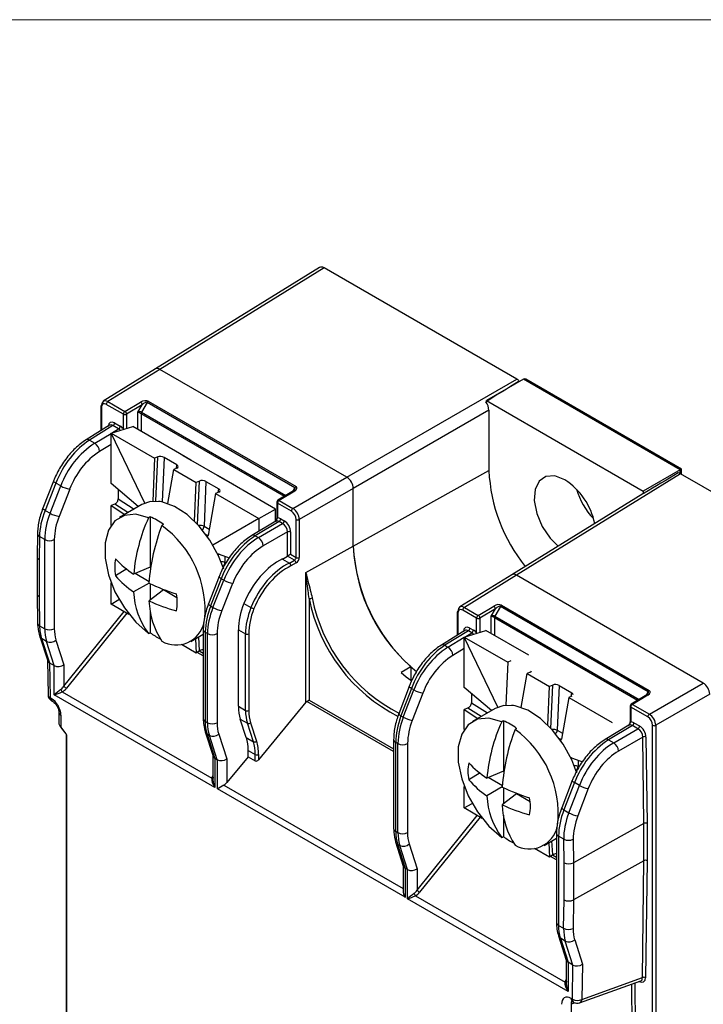
# Model space of a CAD drawing. Units: inches. Extents: x 68.2 to 76, y -1.8 to 8.4.
# Drawn here: x 73.5 to 75, y 6.2 to 8.4 of the extents above; entities that cross this region are included whole.
import ezdxf

# ---------------------------------------------------------------- set-up
doc = ezdxf.new("R2010")
doc.units = ezdxf.units.IN
doc.header["$MEASUREMENT"] = 0
doc.linetypes.add('SLD-Solid', pattern=[0])

msp = doc.modelspace()

# ---------------------------------------------------------------- linework, layer by layer
at = {"color": 7, "linetype": 'SLD-Solid', "lineweight": 18}
msp.add_line((75.9619, 8.4145), (68.2493, 8.4145), dxfattribs=at)
at = {"color": 7, "linetype": 'Continuous', "lineweight": 25}
for p, q in [((74.1594, 7.869), (73.7981, 7.6456)), ((74.1696, 7.8681), (73.8083, 7.6447)), ((74.5939, 7.6232), (74.1696, 7.8681)), ((73.7981, 7.6456), (73.6834, 7.5747)), ((73.8083, 7.6447), (73.6936, 7.5738)), ((74.2197, 7.4072), (73.8083, 7.6447)), ((74.2197, 7.4072), (74.5939, 7.6232)), ((74.6087, 7.6228), (74.5274, 7.5759)), ((74.5992, 7.6173), (74.5992, 7.6189)), ((74.9538, 7.4236), (74.6087, 7.6228)), ((74.9567, 7.4253), (74.6137, 7.6233)), ((73.7277, 7.5461), (73.6901, 7.5677)), ((73.6936, 7.5738), (73.7311, 7.5522)), ((73.7311, 7.5522), (73.7655, 7.5727)), ((73.769, 7.5666), (73.7347, 7.5461)), ((73.7598, 7.5503), (73.769, 7.5666)), ((73.78, 7.5719), (73.7679, 7.5504)), ((74.1053, 7.3841), (73.78, 7.5719)), ((73.7825, 7.5746), (74.1078, 7.3868)), ((74.5274, 7.5706), (74.5274, 7.5759)), ((74.5274, 7.5759), (74.8725, 7.3767)), ((73.6781, 7.5637), (73.6781, 7.5096)), ((73.7277, 7.5135), (73.7277, 7.5461)), ((74.5325, 7.5551), (74.2339, 7.3827)), ((74.5325, 7.5551), (74.5325, 7.4219)), ((73.7083, 7.5269), (73.7206, 7.5198)), ((73.6972, 7.5215), (73.6455, 7.4895)), ((73.7048, 7.5208), (73.6532, 7.4889)), ((73.7006, 7.5042), (73.7482, 7.5189)), ((73.7747, 7.3502), (73.7006, 7.5042)), ((73.7006, 7.5042), (73.7962, 7.4489)), ((73.7006, 7.3937), (73.7006, 7.5042)), ((73.7171, 7.5137), (73.7048, 7.5208)), ((73.8427, 7.4643), (73.7482, 7.5189)), ((73.6532, 7.4889), (73.6646, 7.4823)), ((73.8763, 7.445), (73.8427, 7.4643)), ((73.8596, 7.4548), (73.8427, 7.4643)), ((73.7962, 7.4489), (73.7923, 7.3543)), ((73.8033, 7.4519), (73.7962, 7.4489)), ((73.8456, 7.4345), (73.8174, 7.4508)), ((73.8596, 7.4548), (73.8771, 7.4447)), ((73.9347, 7.4113), (73.8763, 7.445)), ((73.8763, 7.445), (73.8771, 7.4447)), ((73.8771, 7.4447), (73.8771, 7.4445)), ((73.8255, 7.3494), (73.8387, 7.4244)), ((73.8457, 7.4274), (73.8387, 7.4244)), ((73.8387, 7.4244), (73.8882, 7.3959)), ((74.2339, 7.2554), (74.5325, 7.4219)), ((74.9545, 7.415), (74.5932, 7.1916)), ((74.9538, 7.4236), (74.8725, 7.3767)), ((74.9567, 7.4253), (74.9538, 7.4236)), ((75.3788, 7.1701), (74.9545, 7.415)), ((74.9567, 7.4137), (74.9567, 7.4253)), ((73.574, 7.3989), (73.5505, 7.3389)), ((73.5788, 7.3942), (73.5552, 7.3342)), ((73.5896, 7.388), (73.5788, 7.3942)), ((73.7605, 7.3426), (73.7006, 7.3937)), ((73.8846, 7.3102), (73.8882, 7.3959)), ((73.8952, 7.3989), (73.8882, 7.3959)), ((73.9093, 7.3978), (73.9052, 7.2994)), ((73.9093, 7.3978), (73.9375, 7.3815)), ((73.9682, 7.3919), (73.9347, 7.4113)), ((73.9347, 7.4113), (73.9515, 7.4018)), ((73.9515, 7.4018), (73.9691, 7.3917)), ((74.0628, 7.3373), (73.9682, 7.3919)), ((73.9691, 7.3917), (73.9682, 7.3919)), ((73.9691, 7.3917), (73.969, 7.3914)), ((74.101, 7.3387), (74.2197, 7.4072)), ((73.5663, 7.3279), (73.5896, 7.388)), ((73.6094, 7.3811), (73.586, 7.3209)), ((73.7165, 7.3802), (73.7165, 7.3599)), ((73.9306, 7.3714), (73.9144, 7.2793)), ((73.9376, 7.3744), (73.9306, 7.3714)), ((73.9306, 7.3714), (74.0262, 7.3162)), ((74.1024, 7.377), (74.068, 7.3565)), ((74.1049, 7.3767), (74.0705, 7.3562)), ((74.2339, 7.3827), (74.1151, 7.3142)), ((74.2339, 7.2554), (74.2339, 7.3827)), ((74.8714, 7.3708), (74.583, 7.1925)), ((74.8725, 7.3767), (74.8725, 7.3714)), ((73.7085, 7.3482), (73.7006, 7.3447)), ((74.0656, 7.3522), (74.0656, 7.3196)), ((74.0671, 7.3502), (74.0671, 7.3176)), ((74.0975, 7.3326), (74.0671, 7.3502)), ((74.0705, 7.3562), (74.101, 7.3387)), ((73.5552, 7.3342), (73.5663, 7.3279)), ((73.7006, 7.3013), (73.7006, 7.3447)), ((73.7006, 7.3447), (73.7306, 7.3253)), ((73.7684, 7.3471), (73.7189, 7.3185)), ((74.0262, 7.3162), (74.0628, 7.3373)), ((74.0628, 7.3101), (74.0628, 7.3373)), ((73.7867, 7.3201), (73.7867, 7.2093)), ((74.0262, 7.3162), (73.925, 7.2577)), ((74.0631, 7.3103), (74.0106, 7.279)), ((74.0707, 7.3096), (74.0181, 7.2782)), ((74.0249, 7.2743), (74.0783, 7.3052)), ((74.0262, 7.3162), (74.0262, 7.2883)), ((74.0656, 7.3196), (74.0656, 7.3196)), ((74.0783, 7.3052), (74.0707, 7.3096)), ((74.0741, 7.3157), (74.0818, 7.3113)), ((74.1081, 7.2308), (74.1081, 7.3142)), ((74.1151, 7.3142), (74.1151, 7.2307)), ((74.0889, 7.2868), (74.0355, 7.256)), ((74.0889, 7.2337), (74.0889, 7.2868)), ((74.0959, 7.2868), (74.0959, 7.2378)), ((73.5386, 7.2829), (73.5379, 7.2317)), ((73.543, 7.2766), (73.5423, 7.2254)), ((73.5544, 7.27), (73.543, 7.2766)), ((73.5544, 7.0738), (73.5544, 7.27)), ((73.5756, 7.27), (73.5756, 7.0738)), ((74.0181, 7.2782), (74.0249, 7.2743)), ((74.1296, 7.1973), (74.2339, 7.2554)), ((73.5379, 7.2316), (73.5379, 7.1501)), ((73.5423, 7.2254), (73.5423, 7.144)), ((73.9384, 7.2378), (73.9607, 7.2296)), ((74.0777, 7.2272), (74.0889, 7.2337)), ((74.0777, 7.2272), (74.0932, 7.2182)), ((74.1045, 7.2247), (74.0889, 7.2337)), ((74.0932, 7.2182), (74.1045, 7.2247)), ((74.0932, 7.2182), (74.0932, 7.2182)), ((74.0959, 7.2378), (74.1081, 7.2308)), ((74.108, 7.2186), (74.0966, 7.212)), ((73.7356, 7.2053), (73.7105, 7.1904)), ((73.7867, 7.2093), (73.7503, 7.1938)), ((74.1296, 6.9118), (74.1296, 7.1973)), ((73.7006, 7.1281), (73.7006, 7.1751)), ((73.7843, 7.1772), (73.7533, 7.1951)), ((73.9383, 7.1885), (73.915, 7.1284)), ((73.9431, 7.1839), (73.9198, 7.1238)), ((73.925, 7.1208), (73.9487, 7.1807)), ((73.9487, 7.1807), (73.9431, 7.1839)), ((74.583, 7.1925), (74.4683, 7.1216)), ((74.5932, 7.1916), (74.4785, 7.1207)), ((75.0046, 6.9541), (74.5932, 7.1916)), ((73.7841, 7.1743), (73.7503, 7.1548)), ((73.8157, 7.1591), (73.7841, 7.1353)), ((73.7867, 7.173), (73.7867, 7.1373)), ((73.8456, 7.1418), (73.8157, 7.1591)), ((73.9683, 7.1736), (73.9446, 7.1137)), ((73.5379, 7.15), (73.5388, 7.0863)), ((73.5423, 7.144), (73.5432, 7.0803)), ((73.7006, 7.1281), (73.718, 7.1382)), ((74.1366, 7.1404), (74.1366, 6.9165)), ((73.74, 7.1054), (73.7006, 7.1281)), ((73.7867, 7.1123), (73.7867, 7.065)), ((73.9198, 7.1238), (73.925, 7.1208)), ((73.993, 7.1293), (73.993, 7.1293)), ((73.993, 7.1293), (74.0086, 7.1203)), ((73.993, 7.1293), (74.0086, 7.1202)), ((74.0086, 7.1202), (74.0086, 7.1203)), ((74.0152, 7.118), (74.0151, 7.1179)), ((74.463, 7.1106), (74.463, 7.0595)), ((74.5055, 7.0971), (74.475, 7.1146)), ((74.4785, 7.1207), (74.5089, 7.1032)), ((74.5089, 7.1032), (74.5433, 7.1237)), ((74.5469, 7.1176), (74.5125, 7.0971)), ((74.5377, 7.1013), (74.5469, 7.1176)), ((74.5579, 7.1229), (74.5457, 7.1014)), ((74.8831, 6.9351), (74.5579, 7.1229)), ((74.5603, 7.1256), (74.8856, 6.9378)), ((74.5055, 7.0645), (74.5055, 7.0971)), ((73.5432, 7.0803), (73.5544, 7.0738)), ((73.9036, 7.072), (73.9036, 6.8758)), ((73.981, 6.9029), (73.981, 7.0716)), ((73.981, 7.0716), (73.9966, 7.0626)), ((74.4797, 7.0698), (74.4279, 7.0378)), ((74.4873, 7.0691), (74.4357, 7.0372)), ((74.4784, 7.0551), (74.526, 7.0699)), ((74.4949, 7.0647), (74.4873, 7.0691)), ((74.4907, 7.0752), (74.4984, 7.0708)), ((74.6206, 7.0153), (74.526, 7.0699)), ((73.5434, 7.0567), (73.5611, 7.0031)), ((73.5585, 7.0456), (73.5475, 7.0519)), ((73.5475, 7.0519), (73.5652, 6.9985)), ((73.5756, 6.9925), (73.5585, 7.0456)), ((73.5792, 7.0489), (73.5968, 6.9944)), ((73.8764, 7.0457), (73.9036, 7.0614)), ((73.8866, 7.0516), (73.8882, 7.0198)), ((73.913, 7.063), (73.908, 7.0659)), ((73.908, 7.0659), (73.908, 6.8697)), ((73.913, 6.8668), (73.913, 7.063)), ((73.934, 7.0629), (73.934, 6.8667)), ((73.9966, 6.8939), (73.9966, 7.0626)), ((74.0036, 7.0625), (74.0036, 6.8939)), ((74.5525, 6.9012), (74.4784, 7.0551)), ((74.4784, 7.0551), (74.5741, 6.9999)), ((74.4784, 6.9447), (74.4784, 7.0551)), ((73.8882, 7.0198), (73.8553, 7.0388)), ((73.8952, 7.025), (73.8882, 7.0198)), ((74.4357, 7.0372), (74.4424, 7.0333)), ((73.5608, 7.004), (73.5618, 6.928)), ((74.5811, 7.0029), (74.5741, 6.9999)), ((73.5652, 6.9985), (73.5662, 6.9221)), ((73.5652, 6.9985), (73.5756, 6.9925)), ((73.5756, 6.9283), (73.5756, 6.9925)), ((73.5968, 6.9944), (73.5968, 6.9471)), ((74.3605, 6.9902), (74.3393, 6.9775)), ((74.3605, 6.9902), (74.3605, 6.9602)), ((74.5741, 6.9999), (74.5701, 6.9053)), ((74.6033, 6.9003), (74.6165, 6.9754)), ((74.6235, 6.9784), (74.6165, 6.9754)), ((74.6165, 6.9754), (74.666, 6.9468)), ((74.357, 6.9467), (74.334, 6.8864)), ((74.3618, 6.9422), (74.3389, 6.8819)), ((74.3441, 6.8789), (74.3674, 6.939)), ((74.3674, 6.939), (74.3618, 6.9422)), ((74.5384, 6.8935), (74.4784, 6.9447)), ((74.6624, 6.8612), (74.666, 6.9468)), ((74.673, 6.9498), (74.666, 6.9468)), ((74.6871, 6.9487), (74.683, 6.8504)), ((74.6871, 6.9487), (74.7153, 6.9324)), ((74.8859, 6.8856), (75.0046, 6.9541)), ((73.5662, 6.9221), (73.569, 6.9205)), ((73.5693, 6.9152), (73.5721, 6.9136)), ((73.9292, 6.7242), (73.5756, 6.9283)), ((73.5932, 6.9349), (73.9222, 6.7449)), ((74.3872, 6.932), (74.3639, 6.8719)), ((74.4943, 6.9312), (74.4943, 6.9109)), ((74.7084, 6.9224), (74.6923, 6.8303)), ((74.7154, 6.9254), (74.7084, 6.9224)), ((74.7084, 6.9224), (74.8041, 6.8671)), ((74.8802, 6.928), (74.8459, 6.9075)), ((74.8827, 6.9277), (74.8484, 6.9072)), ((75.0188, 6.9296), (74.9, 6.8611)), ((73.981, 6.9029), (73.9966, 6.8939)), ((74.1296, 6.9118), (74.0252, 6.7852)), ((74.4863, 6.8992), (74.4784, 6.8957)), ((74.4784, 6.8522), (74.4784, 6.8957)), ((74.4784, 6.8957), (74.5084, 6.8763)), ((74.5462, 6.8981), (74.4967, 6.8695)), ((74.8434, 6.9032), (74.8434, 6.8706)), ((74.8449, 6.9011), (74.8449, 6.8686)), ((74.8824, 6.8795), (74.8449, 6.9011)), ((74.8484, 6.9072), (74.8859, 6.8856)), ((73.5858, 6.8895), (73.5856, 6.8654)), ((73.5902, 6.8832), (73.59, 6.8568)), ((73.9984, 6.834), (73.9851, 6.8746)), ((73.9851, 6.8746), (74.0007, 6.8656)), ((74.3389, 6.8819), (74.3441, 6.8789)), ((73.5898, 6.8564), (73.6011, 6.8422)), ((73.59, 6.8568), (73.6012, 6.8427)), ((73.908, 6.8697), (73.913, 6.8668)), ((74.014, 6.825), (74.0007, 6.8656)), ((74.0076, 6.8667), (74.0209, 6.8261)), ((74.5645, 6.871), (74.5645, 6.7603)), ((74.8409, 6.8613), (74.7884, 6.8299)), ((74.8485, 6.8606), (74.796, 6.8292)), ((74.8073, 6.8226), (74.8608, 6.8535)), ((74.8406, 6.8611), (74.8406, 6.8616)), ((74.8434, 6.8706), (74.8434, 6.8705)), ((74.8608, 6.8535), (74.8485, 6.8606)), ((74.852, 6.8667), (74.8642, 6.8596)), ((74.893, 5.0834), (74.893, 6.8611)), ((74.9, 6.8611), (74.9, 5.0833)), ((73.6021, 6.1804), (73.6021, 6.8401)), ((73.6027, 6.8393), (73.6027, 6.1796)), ((73.9079, 6.8464), (73.9251, 6.7931)), ((73.9171, 6.8385), (73.912, 6.8415)), ((73.912, 6.8415), (73.9292, 6.7884)), ((73.9345, 6.7853), (73.9171, 6.8385)), ((73.9376, 6.8418), (73.9556, 6.7871)), ((73.9984, 6.834), (74.014, 6.825)), ((74.3228, 6.83), (74.3228, 6.6338)), ((74.796, 6.8292), (74.8073, 6.8226)), ((74.8714, 6.8353), (74.8179, 6.8044)), ((74.8738, 6.6448), (74.8714, 6.8353)), ((74.8784, 6.8353), (74.8808, 6.6448)), ((74.3322, 6.821), (74.3272, 6.8239)), ((74.3272, 6.8239), (74.3272, 6.6277)), ((74.3322, 6.6248), (74.3322, 6.821)), ((74.3534, 6.821), (74.3534, 6.6248)), ((73.9248, 6.794), (73.9248, 6.7418)), ((73.9292, 6.7884), (73.9292, 6.7242)), ((73.9292, 6.7884), (73.9345, 6.7853)), ((73.9345, 6.7853), (73.9346, 6.7853)), ((73.9346, 6.7211), (73.9346, 6.7853)), ((74.0025, 6.7919), (73.9556, 6.735)), ((73.9556, 6.7871), (73.9556, 6.735)), ((74.0025, 6.7919), (74.0025, 6.8057)), ((74.0025, 6.8057), (74.0182, 6.7967)), ((74.0025, 6.7919), (74.0182, 6.7829)), ((74.0182, 6.7829), (74.0182, 6.7967)), ((74.0252, 6.7967), (74.0252, 6.7852)), ((74.7163, 6.7887), (74.7385, 6.7806)), ((74.5134, 6.7563), (74.4883, 6.7414)), ((74.5645, 6.7603), (74.5281, 6.7448)), ((74.5621, 6.7282), (74.5311, 6.746)), ((74.3481, 6.4824), (73.9346, 6.7211)), ((74.4784, 6.6791), (74.4784, 6.7261)), ((74.5619, 6.7253), (74.5281, 6.7058)), ((74.5645, 6.724), (74.5645, 6.6883)), ((74.7161, 6.7395), (74.6928, 6.6794)), ((74.7209, 6.7349), (74.6976, 6.6748)), ((74.7086, 6.6684), (74.7318, 6.7286)), ((74.7318, 6.7286), (74.7209, 6.7349)), ((74.7514, 6.7218), (74.7282, 6.6615)), ((74.5935, 6.71), (74.5619, 6.6863)), ((74.6234, 6.6928), (74.5935, 6.71)), ((74.4784, 6.6791), (74.4959, 6.6892)), ((74.5178, 6.6563), (74.4784, 6.6791)), ((74.5645, 6.6633), (74.5645, 6.616)), ((74.6976, 6.6748), (74.7086, 6.6684)), ((74.8738, 6.6448), (74.7189, 6.5584)), ((74.8738, 6.5631), (74.8738, 6.6448)), ((74.8808, 6.6448), (74.8808, 6.563)), ((74.3272, 6.6277), (74.3322, 6.6248)), ((74.6542, 6.5967), (74.6814, 6.6124)), ((74.6814, 6.623), (74.6814, 6.4268)), ((74.6972, 6.6103), (74.6858, 6.6169)), ((74.6858, 6.6169), (74.6858, 6.4207)), ((74.3271, 6.6044), (74.344, 6.5513)), ((74.3363, 6.5965), (74.3312, 6.5995)), ((74.3312, 6.5995), (74.3481, 6.5466)), ((74.3534, 6.5435), (74.3363, 6.5965)), ((74.357, 6.5999), (74.3747, 6.5454)), ((74.666, 6.5708), (74.6331, 6.5898)), ((74.6644, 6.6026), (74.666, 6.5708)), ((74.6979, 6.5584), (74.6972, 6.6103)), ((74.7182, 6.6104), (74.7189, 6.5584)), ((74.673, 6.5759), (74.666, 6.5708)), ((74.3437, 6.5523), (74.3437, 6.4971)), ((74.3481, 6.5466), (74.3481, 6.4824)), ((74.3481, 6.5466), (74.3481, 6.5466)), ((74.3481, 6.5466), (74.3534, 6.5435)), ((74.6979, 6.477), (74.6979, 6.5584)), ((74.8738, 6.5631), (74.7189, 6.4768)), ((74.7189, 6.5584), (74.7189, 6.4768)), ((74.8705, 6.3056), (74.8738, 6.5631)), ((74.8808, 6.563), (74.8775, 6.3055)), ((74.3534, 6.4793), (74.3534, 6.5435)), ((74.3747, 6.5454), (74.3747, 6.4981)), ((74.371, 6.4859), (74.7001, 6.2959)), ((74.707, 6.2752), (74.3534, 6.4793)), ((74.697, 6.4142), (74.6979, 6.477)), ((74.7189, 6.4768), (74.7181, 6.4139)), ((74.6858, 6.4207), (74.697, 6.4142)), ((74.6857, 6.3973), (74.7029, 6.344)), ((74.7008, 6.3861), (74.6899, 6.3924)), ((74.6899, 6.3924), (74.707, 6.3394)), ((74.7174, 6.3333), (74.7008, 6.3861)), ((74.7214, 6.3892), (74.7385, 6.3349)), ((74.7026, 6.345), (74.7026, 6.2928)), ((74.7174, 6.3334), (74.707, 6.3394)), ((74.707, 6.3394), (74.707, 6.2752)), ((74.7164, 6.2581), (74.7174, 6.3334)), ((74.7385, 6.3349), (74.7374, 6.2578)), ((74.7321, 6.2501), (74.8669, 6.2986)), ((74.7374, 6.2578), (74.8705, 6.3056)), ((74.7135, 6.2469), (74.7137, 6.2199)), ((74.7136, 6.2597), (74.7164, 6.2581)), ((74.7167, 6.2528), (74.7195, 6.2512))]:
    msp.add_line(p, q, dxfattribs=at)
at = {"color": 8, "linetype": 'Continuous', "lineweight": 25}
for p, q in [((73.6795, 7.5616), (73.6795, 7.5105)), ((73.7347, 7.5461), (73.7347, 7.5148)), ((73.7598, 7.5122), (73.7598, 7.5503)), ((74.0822, 7.365), (73.7669, 7.547)), ((73.7669, 7.547), (73.7669, 7.5081)), ((73.7679, 7.5504), (74.0856, 7.367)), ((73.6646, 7.4823), (73.7006, 7.5038)), ((73.7017, 7.5045), (73.7171, 7.5137)), ((73.7006, 7.4791), (73.6754, 7.4641)), ((73.7992, 7.3545), (73.8033, 7.4519)), ((73.8174, 7.4508), (73.8133, 7.3528)), ((73.8443, 7.4268), (73.8456, 7.4345)), ((74.9538, 7.4154), (74.9538, 7.4236)), ((73.8912, 7.3034), (73.8952, 7.3989)), ((73.9362, 7.3738), (73.9375, 7.3815)), ((74.1007, 7.376), (74.1053, 7.3841)), ((73.7377, 7.3294), (73.7085, 7.3482)), ((73.7165, 7.3599), (73.7514, 7.3373)), ((73.9052, 7.2994), (73.9168, 7.2928)), ((73.9136, 7.2784), (73.9102, 7.2804)), ((73.912, 7.2778), (73.9136, 7.2784)), ((73.9143, 7.2788), (73.9136, 7.2784)), ((73.9141, 7.2781), (73.9136, 7.2784)), ((73.9372, 7.2374), (73.9362, 7.2366)), ((73.9372, 7.2374), (73.9373, 7.2381)), ((73.9372, 7.2374), (73.9379, 7.2379)), ((73.9372, 7.2344), (73.9372, 7.2374)), ((73.9512, 7.2331), (73.9512, 7.2197)), ((73.5968, 6.9471), (73.7291, 7.1117)), ((73.7352, 7.1081), (73.6021, 6.9426)), ((74.4644, 7.1085), (74.4644, 7.0604)), ((74.5125, 7.0971), (74.5125, 7.0657)), ((74.5377, 7.0632), (74.5377, 7.1013)), ((74.86, 6.9159), (74.5447, 7.098)), ((74.5447, 7.098), (74.5447, 7.0591)), ((74.5457, 7.1014), (74.8634, 6.918)), ((73.8952, 7.025), (73.8936, 7.0557)), ((74.4424, 7.0333), (74.4784, 7.0548)), ((74.4795, 7.0555), (74.4949, 7.0647)), ((73.8948, 7.0247), (73.9036, 7.0196)), ((74.4784, 7.0301), (74.4532, 7.015)), ((73.9036, 7.014), (73.8905, 7.0216)), ((74.669, 6.8544), (74.673, 6.9498)), ((74.1366, 6.9165), (74.3228, 6.809)), ((74.714, 6.9247), (74.7153, 6.9324)), ((74.8786, 6.927), (74.8831, 6.9351)), ((74.3228, 6.8034), (74.1318, 6.9137)), ((74.5155, 6.8804), (74.4863, 6.8992)), ((74.4943, 6.9109), (74.5292, 6.8883)), ((74.683, 6.8504), (74.6946, 6.8437)), ((74.6914, 6.8294), (74.688, 6.8314)), ((74.6899, 6.8288), (74.6914, 6.8294)), ((74.6922, 6.8298), (74.6914, 6.8294)), ((74.692, 6.8291), (74.6914, 6.8294)), ((74.715, 6.7884), (74.714, 6.7876)), ((74.715, 6.7884), (74.7151, 6.7891)), ((74.715, 6.7884), (74.7158, 6.7889)), ((74.715, 6.7853), (74.715, 6.7884)), ((74.7291, 6.7841), (74.7291, 6.7707)), ((73.949, 6.7294), (74.3437, 6.5016)), ((74.3747, 6.4981), (74.5069, 6.6627)), ((74.513, 6.6591), (74.38, 6.4936)), ((74.673, 6.5759), (74.6714, 6.6067)), ((74.6814, 6.565), (74.6683, 6.5725)), ((74.6726, 6.5756), (74.6814, 6.5706)), ((74.8491, 6.0308), (74.8471, 6.2914)), ((74.8541, 6.294), (74.8561, 6.0307)), ((74.7222, 6.25), (74.7135, 6.2469))]:
    msp.add_line(p, q, dxfattribs=at)
at = {"color": 8, "linetype": 'Continuous', "lineweight": 25, "flags": 128}
for points in [[(73.7277, 7.5135), (73.7284, 7.5132), (73.729, 7.513)], [(73.5788, 7.3942), (73.5769, 7.3954), (73.5755, 7.3965), (73.5745, 7.3975), (73.574, 7.3983), (73.574, 7.3989)], [(73.5552, 7.3342), (73.5534, 7.3354), (73.5519, 7.3365), (73.5509, 7.3375), (73.5505, 7.3383), (73.5505, 7.3389)], [(73.9431, 7.1839), (73.9412, 7.1851), (73.9398, 7.1862), (73.9388, 7.1872), (73.9383, 7.188), (73.9383, 7.1885)], [(73.9198, 7.1238), (73.9179, 7.125), (73.9164, 7.1261), (73.9155, 7.1271), (73.915, 7.1279), (73.915, 7.1284)], [(74.5055, 7.0645), (74.5062, 7.0641), (74.5068, 7.064)], [(74.3618, 6.9422), (74.3599, 6.9434), (74.3584, 6.9444), (74.3575, 6.9454), (74.357, 6.9462), (74.357, 6.9467)], [(74.3389, 6.8819), (74.337, 6.883), (74.3355, 6.8841), (74.3345, 6.885), (74.334, 6.8858), (74.334, 6.8864)], [(74.7209, 6.7349), (74.7191, 6.7361), (74.7176, 6.7372), (74.7166, 6.7381), (74.7161, 6.739), (74.7161, 6.7395)], [(74.6976, 6.6748), (74.6957, 6.6759), (74.6943, 6.677), (74.6933, 6.678), (74.6928, 6.6789), (74.6928, 6.6794)]]:
    msp.add_lwpolyline(points, dxfattribs=at)
at = {"color": 7, "linetype": 'Continuous', "lineweight": 25, "flags": 128}
for points in [[(74.6999, 7.4015), (74.6779, 7.41), (74.6582, 7.4091), (74.6431, 7.3988), (74.6341, 7.3804), (74.6323, 7.3557), (74.6378, 7.3276), (74.65, 7.2989), (74.6676, 7.2729), (74.6848, 7.2555)], [(73.9486, 7.2051), (73.9373, 7.2343), (73.9181, 7.2688), (73.8946, 7.2997), (73.868, 7.325), (73.8402, 7.3431), (73.8127, 7.3529), (73.7875, 7.3538), (73.7684, 7.3471)], [(73.7829, 7.3181), (73.7549, 7.3256), (73.7298, 7.3233), (73.7092, 7.3114), (73.6947, 7.2907), (73.6872, 7.2627), (73.6872, 7.2291), (73.6947, 7.1924), (73.7092, 7.155), (73.7298, 7.1194), (73.7549, 7.0881), (73.7829, 7.0632)], [(74.0959, 7.2378), (74.0952, 7.2373), (74.0943, 7.2369), (74.0934, 7.2363), (74.0924, 7.2358), (74.0915, 7.2352), (74.0906, 7.2347), (74.0897, 7.2342), (74.0889, 7.2337)], [(74.3393, 6.9775), (74.3506, 6.9679), (74.3605, 6.9602)], [(74.1318, 6.9137), (74.1327, 6.9142), (74.1335, 6.9147), (74.1344, 6.9152), (74.1352, 6.9157), (74.136, 6.9161), (74.1366, 6.9165)], [(74.7265, 6.7561), (74.7151, 6.7853), (74.696, 6.8198), (74.6724, 6.8507), (74.6458, 6.876), (74.618, 6.8941), (74.5906, 6.9039), (74.5653, 6.9047), (74.5462, 6.8981)], [(74.5607, 6.8691), (74.5327, 6.8766), (74.5076, 6.8743), (74.4871, 6.8624), (74.4726, 6.8417), (74.4651, 6.8136), (74.4651, 6.7801), (74.4726, 6.7434), (74.4871, 6.706), (74.5076, 6.6704), (74.5327, 6.6391), (74.5607, 6.6142)]]:
    msp.add_lwpolyline(points, dxfattribs=at)
at = {"color": 7, "linetype": 'Continuous', "lineweight": 25}
for centre, radius, start, end in [((74.6116, 7.6187), 0.00503, 65.6929, 125.6176), ((73.6805, 7.5634), 0.00248, 115.3879, 174.638), ((73.6978, 7.5674), 0.0077, 123.2297, 177.3477), ((73.7613, 7.5661), 0.0078, 3.6388, 57.5208), ((73.7865, 7.5684), 0.00731, 122.7219, 151.6512), ((73.7353, 7.5457), 0.0077, 123.2297, 177.3477), ((73.7312, 7.5529), 0.00769, 242.6097, 297.3903), ((73.7269, 7.5456), 0.0078, 3.6388, 57.5208), ((73.7741, 7.5467), 0.00717, 149.4436, 178.0974), ((73.7006, 7.5272), 0.0077, 303.2297, 357.3477), ((73.7129, 7.5201), 0.0077, 303.2297, 357.3477), ((73.7706, 7.321), 0.193, 123.3188, 159.6955), ((73.652, 7.4626), 0.0234, 3.6388, 57.5208), ((73.7687, 7.3221), 0.1699, 123.3188, 159.6955), ((74.8957, 7.4388), 0.3636, 182.6727, 218.8452), ((74.6181, 7.2752), 0.1505, 11.5509, 57.0594), ((73.6181, 7.4376), 0.0572, 240.1095, 261.2221), ((74.1117, 7.3807), 0.00731, 122.7219, 151.6512), ((74.8787, 7.4264), 0.1599, 196.4393, 223.5553), ((74.0706, 7.3522), 0.005, 120.856, 180), ((74.0748, 7.3498), 0.0077, 123.2297, 177.3477), ((73.7171, 7.2669), 0.1627, 157.9788, 178.8918), ((73.5948, 7.3775), 0.0572, 240.1095, 261.2221), ((74.1052, 7.3322), 0.0077, 123.2297, 177.3477), ((73.7188, 7.2673), 0.1432, 157.9788, 178.8918), ((74.1272, 7.1614), 0.3782, 155.5277, 175.0946), ((73.7276, 7.1842), 0.1482, 53.5148, 66.4905), ((74.0664, 7.316), 0.0077, 303.2297, 357.3477), ((74.0741, 7.3116), 0.0077, 303.2297, 357.3477), ((74.1116, 7.3211), 0.0077, 242.6565, 296.7662), ((74.2311, 7.141), 0.4483, 159.0711, 175.737), ((73.6764, 7.1141), 0.2312, 354.7656, 53.9798), ((74.0924, 7.2799), 0.0077, 62.6565, 116.7662), ((73.565, 7.2905), 0.0231, 242.6097, 297.3903), ((73.9078, 7.2803), 0.00672, 322.6774, 351.7308), ((74.1242, 7.1169), 0.193, 123.3188, 159.6955), ((74.0117, 7.2545), 0.0238, 3.5222, 56.4778), ((74.6159, 7.275), 0.3825, 182.9336, 228.1128), ((74.6115, 7.2729), 0.3781, 182.6512, 231.065), ((73.7997, 7.2091), 0.0912, 168.1865, 191.8135), ((73.8666, 7.3706), 0.2116, 222.4547, 236.6652), ((73.9359, 7.2314), 0.00684, 68.4488, 94.4281), ((74.1001, 7.2181), 0.00793, 3.5222, 56.4778), ((74.1116, 7.2376), 0.0077, 242.6565, 296.7662), ((73.8597, 7.3173), 0.1959, 220.3764, 236.0537), ((73.9773, 7.2292), 0.0563, 239.5592, 260.8826), ((73.9165, 7.1623), 0.1664, 182.5897, 216.5741), ((73.9609, 7.5335), 0.4004, 243.7838, 253.0647), ((73.9535, 7.1401), 0.1695, 181.6101, 213.6461), ((73.9307, 7.4409), 0.3389, 244.3573, 255.2265), ((73.7551, 7.1318), 0.0912, 348.1865, 11.8135), ((74.1384, 7.151), 0.0107, 260.6793, 298.7224), ((74.5017, 7.2123), 0.3721, 191.1431, 242.996), ((74.5012, 7.212), 0.3646, 191.1386, 243.0351), ((74.0707, 7.0628), 0.1627, 157.9788, 178.8918), ((73.9535, 7.1693), 0.0563, 239.5592, 260.8826), ((74.0181, 7.1365), 0.0188, 239.5593, 260.8825), ((74.0181, 7.1364), 0.0187, 239.561, 260.9332), ((74.4654, 7.1103), 0.00248, 115.3879, 174.638), ((74.4827, 7.1143), 0.0077, 123.2297, 177.3477), ((74.5391, 7.1171), 0.0078, 3.6388, 57.5208), ((74.5643, 7.1194), 0.00731, 122.7219, 151.6512), ((74.5132, 7.0967), 0.0077, 123.2297, 177.3477), ((74.509, 7.1039), 0.00769, 242.6097, 297.3903), ((74.5048, 7.0966), 0.0078, 3.6388, 57.5208), ((74.5519, 7.0977), 0.00717, 149.4436, 178.0974), ((73.546, 7.087), 0.00724, 185.8918, 247.1624), ((73.565, 7.0943), 0.0231, 242.6097, 297.3903), ((73.6467, 7.0727), 0.0923, 179.2898, 197.1001), ((73.6568, 7.0728), 0.0812, 179.2898, 197.1001), ((73.8437, 7.1011), 0.0632, 240.3791, 347.4365), ((74.483, 7.0755), 0.0077, 303.2297, 357.3477), ((74.4907, 7.0711), 0.0077, 303.2297, 357.3477), ((73.5664, 7.0623), 0.0186, 244.8319, 313.7606), ((73.8774, 7.1882), 0.153, 233.6207, 243.2943), ((73.9236, 7.0836), 0.0231, 242.6565, 296.7662), ((74.0001, 7.0694), 0.0077, 242.6565, 296.7662), ((74.5484, 6.872), 0.193, 123.3188, 159.6955), ((74.4298, 7.0135), 0.0234, 3.6388, 57.5208), ((74.5465, 6.8731), 0.1699, 123.3188, 159.6955), ((73.5367, 6.9058), 0.0635, 27.2356, 32.7644), ((73.6117, 6.9591), 0.0191, 218.7705, 239.8956), ((74.3959, 6.9886), 0.0572, 240.1095, 261.2221), ((74.8896, 6.9316), 0.00731, 122.7219, 151.6512), ((73.5768, 6.9282), 0.015, 180.7383, 240.0027), ((74.0001, 6.9007), 0.0077, 242.6565, 296.7662), ((74.8484, 6.9032), 0.005, 120.856, 180), ((74.8526, 6.9008), 0.0077, 123.2297, 177.3477), ((74.4949, 6.8178), 0.1627, 157.9788, 178.8918), ((74.3726, 6.9285), 0.0572, 240.1095, 261.2221), ((74.4966, 6.8182), 0.1432, 157.9788, 178.8918), ((74.8901, 6.8791), 0.0077, 123.2297, 177.3477), ((73.5903, 6.8564), 0.000462, 131.2189, 190.2149), ((74.0002, 6.8686), 0.0923, 179.2898, 197.1001), ((73.9236, 6.8874), 0.0231, 242.6565, 296.7662), ((74.0033, 6.8712), 0.0062, 245.0668, 313.1159), ((74.905, 6.7124), 0.3782, 155.5277, 175.0946), ((75.0089, 6.692), 0.4483, 159.0711, 175.737), ((74.5054, 6.7352), 0.1482, 53.5148, 66.4905), ((74.4542, 6.6651), 0.2312, 354.7655, 53.9798), ((74.8443, 6.867), 0.0077, 303.2297, 357.3477), ((74.8565, 6.8599), 0.0077, 303.2297, 357.3477), ((74.8965, 6.8679), 0.0077, 242.6565, 296.7662), ((73.6031, 6.8402), 0.00101, 185.6948, 245.6253), ((73.9249, 6.8554), 0.0186, 245.0668, 313.1159), ((74.902, 6.6679), 0.193, 123.3188, 159.6955), ((74.8749, 6.8283), 0.00781, 63.5412, 116.8857), ((74.0166, 6.8306), 0.0062, 245.0668, 313.1159), ((74.3428, 6.8415), 0.0231, 242.6097, 297.3903), ((74.7942, 6.8028), 0.0238, 4.0432, 56.4527), ((74.0217, 6.8035), 0.0077, 242.6565, 296.7662), ((74.7137, 6.7824), 0.00684, 68.4488, 94.4281), ((74.5775, 6.7601), 0.0912, 168.1865, 191.8135), ((74.6444, 6.9215), 0.2116, 222.4547, 236.6652), ((74.6375, 6.8683), 0.1959, 220.3764, 236.0537), ((74.7388, 7.0845), 0.4004, 243.7838, 253.0647), ((74.7606, 6.7796), 0.0585, 240.4789, 260.9173), ((74.6944, 6.7133), 0.1664, 182.5897, 216.5741), ((74.5329, 6.6828), 0.0912, 348.1865, 11.8135), ((74.7314, 6.6911), 0.1695, 181.6101, 213.6461), ((74.7086, 6.9918), 0.3389, 244.3573, 255.2265), ((74.8485, 6.6137), 0.1627, 157.9788, 178.8918), ((74.7375, 6.7194), 0.0585, 240.4789, 260.9173), ((74.6215, 6.6521), 0.0632, 240.3791, 347.4365), ((74.3428, 6.6453), 0.0231, 242.6097, 297.3903), ((74.4245, 6.6237), 0.0923, 179.2898, 197.1001), ((74.4346, 6.6238), 0.0812, 179.2898, 197.1001), ((74.6553, 6.7392), 0.153, 233.6207, 243.2943), ((74.3442, 6.6133), 0.0186, 244.8319, 313.7606), ((74.7076, 6.6313), 0.0234, 243.5412, 296.8857), ((74.3145, 6.4568), 0.0635, 27.2356, 32.7644), ((74.3895, 6.5101), 0.0191, 218.7705, 239.8956), ((74.778, 6.4196), 0.0923, 179.2898, 197.1001), ((74.7078, 6.4343), 0.0228, 241.7802, 296.6458), ((74.7088, 6.4027), 0.0185, 244.3807, 312.8067), ((74.8739, 6.2988), 0.00761, 61.7802, 116.6458), ((74.7272, 6.2782), 0.0228, 241.7802, 296.6458), ((74.727, 6.2642), 0.015, 240.0027, 289.7882)]:
    msp.add_arc(centre, radius, start, end, dxfattribs=at)
at = {"color": 8, "linetype": 'Continuous', "lineweight": 25}
for centre, radius, start, end in [((73.6805, 7.5638), 0.0024, 184.1293, 247.1908), ((73.6489, 7.483), 0.00732, 53.5355, 117.2484), ((74.1034, 7.3749), 0.00237, 52.3813, 116.3986), ((73.8057, 7.3341), 0.02, 71.749, 90.9946), ((74.0681, 7.3524), 0.00251, 185.6948, 245.6253), ((74.0691, 7.3543), 0.00244, 53.3993, 115.3806), ((74.0681, 7.3199), 0.00254, 187.4159, 245.4737), ((73.8975, 7.2812), 0.0198, 67.1244, 100.9275), ((73.8893, 7.3016), 0.0161, 320.5281, 352.368), ((73.546, 7.2834), 0.00737, 183.3297, 246.2632), ((74.0138, 7.2726), 0.00712, 52.3804, 116.4075), ((73.9452, 7.205), 0.0159, 67.4901, 97.6858), ((73.9319, 7.222), 0.0195, 321.1924, 353.1452), ((74.4654, 7.1107), 0.0024, 184.1293, 247.1908), ((73.9107, 7.0726), 0.00719, 184.0422, 247.2624), ((73.5516, 7.0596), 0.00875, 199.4153, 241.84), ((74.4313, 7.0313), 0.00731, 53.4894, 117.3245), ((73.569, 6.9288), 0.00724, 185.8918, 247.1624), ((73.5737, 6.9213), 0.00754, 174.3376, 234.3502), ((73.5766, 6.9197), 0.00757, 174.4139, 233.4666), ((74.8812, 6.9258), 0.00244, 53.3993, 115.3806), ((74.5835, 6.8851), 0.02, 71.749, 90.9946), ((74.8459, 6.9034), 0.00251, 185.6948, 245.6253), ((74.8469, 6.9053), 0.00244, 53.3993, 115.3806), ((73.5931, 6.8899), 0.00732, 183.9921, 246.6024), ((73.9111, 6.8766), 0.00754, 185.6948, 245.6253), ((74.6753, 6.8321), 0.0198, 67.1244, 100.9275), ((74.6671, 6.8526), 0.0161, 320.5281, 352.368), ((74.8459, 6.8709), 0.00254, 187.4159, 245.4737), ((73.6015, 6.8423), 0.000424, 128.2787, 193.1281), ((73.9163, 6.8492), 0.00886, 199.0219, 241.5344), ((74.33, 6.8305), 0.0072, 184.1119, 247.1925), ((74.7916, 6.8236), 0.00712, 52.3804, 116.4075), ((74.723, 6.756), 0.0159, 67.4901, 97.6858), ((74.7097, 6.773), 0.0195, 321.1924, 353.1452), ((73.9227, 6.7491), 0.00417, 263.8369, 300.2729), ((74.33, 6.6343), 0.00721, 184.1293, 247.1908), ((74.6886, 6.6235), 0.00719, 184.0422, 247.2624), ((74.3355, 6.6073), 0.00894, 198.7869, 241.3365), ((74.6889, 6.4276), 0.00754, 185.6948, 245.6253), ((74.6941, 6.4002), 0.00886, 199.0219, 241.5344), ((74.7005, 6.3), 0.00417, 263.8369, 300.2729), ((74.7211, 6.259), 0.00754, 174.3376, 234.3502), ((74.7239, 6.2573), 0.00754, 174.3376, 234.3502), ((74.7283, 6.2584), 0.00917, 294.5147, 356.0136)]:
    msp.add_arc(centre, radius, start, end, dxfattribs=at)
at = {"color": 7, "linetype": 'Continuous', "lineweight": 25}
for centre, major_axis, ratio, start_param, end_param in [((74.1696, 7.8518), (-0.01, 0.0173), 0.577206, 5.498021, 6.300635), ((73.8083, 7.6284), (-0.01, 0.0173), 0.577206, 5.498021, 6.300635), ((73.8083, 7.6284), (-0.01, 0.0173), 0.577206, 5.498021, 6.300635), ((74.8023, 7.7272), (0.5355, 0.3257), 0.022269, 1.94627, 2.10026), ((74.5939, 7.6069), (-0.01, 0.0173), 0.577557, 5.109004, 5.497716), ((73.6937, 7.5575), (-0.0101, 0.0172), 0.577272, 5.49366, 7.064152), ((73.6901, 7.5555), (-0.0075, 0.013), 0.577206, 5.498021, 7.068512), ((73.7725, 7.5686), (0.0121, 0.0035), 0.522652, 0.465324, 2.03612), ((73.7726, 7.5646), (0.00783, 0.00704), 0.37142, 0.120183, 1.690979), ((74.5183, 7.5633), (-0.01, 0.0173), 0.577557, 3.927224, 4.955014), ((73.7634, 7.5482), (0.00574, 0.00059), 0.506474, 0.610782, 2.181579), ((73.7634, 7.5482), (0.005, -0.00235), 0.090774, 0.828153, 2.398949), ((73.7083, 7.5105), (-0.01, 0.0173), 0.577208, 5.498023, 7.053529), ((73.7048, 7.5085), (-0.0074, 0.0131), 0.577104, 5.503791, 6.306273), ((73.7206, 7.5035), (-0.01, 0.0173), 0.577382, 4.974422, 5.498021), ((73.6536, 7.3884), (0.0623, 0.1084), 0.560894, 0.801746, 1.831491), ((73.8103, 7.4478), (0.00996, -0.00107), 0.497653, 0.844742, 2.415538), ((73.8386, 7.4315), (0.00996, -0.00107), 0.497653, 5.557131, 7.127927), ((75.1558, 7.5232), (0.5449, 0.3202), 0.022282, 1.946719, 2.100709), ((74.9545, 7.3987), (-0.01, 0.0173), 0.577206, 5.498021, 5.886732), ((73.9023, 7.3948), (0.00996, -0.00107), 0.497653, 0.844742, 2.415538), ((74.2197, 7.3909), (-0.01, 0.0173), 0.577557, 3.927224, 5.497716), ((74.2197, 7.3909), (-0.01, 0.0173), 0.577557, 3.927224, 5.497716), ((73.9305, 7.3785), (0.00996, -0.00107), 0.497653, 5.557131, 7.127927), ((74.0978, 7.3808), (0.0121, 0.0035), 0.522652, 5.177713, 6.748509), ((74.8815, 7.3536), (-0.01, 0.0173), 0.577206, 6.040723, 6.300635), ((73.7085, 7.3564), (0.00598, 0.00803), 0.647436, 3.997112, 5.567909), ((73.63, 7.3284), (0.0623, 0.1084), 0.560894, 1.831491, 2.355089), ((74.0975, 7.3203), (-0.0075, 0.013), 0.577557, 3.927224, 5.497716), ((74.101, 7.3224), (-0.01, 0.0173), 0.572432, 3.927224, 5.497716), ((74.0085, 7.3039), (1.7032, 0.8586), 0.060233, 1.670993, 1.673233), ((74.0706, 7.2973), (-0.0074, 0.013), 0.580728, 5.501067, 6.294961), ((74.0741, 7.2994), (-0.01, 0.0173), 0.577382, 5.498021, 6.02162), ((74.0783, 7.2929), (-0.0075, 0.013), 0.584391, 3.927225, 5.497717), ((74.0818, 7.2949), (-0.01, 0.0173), 0.577557, 3.927224, 5.497716), ((74.0085, 7.3039), (1.4801, 0.9881), 0.060152, 1.661214, 1.663453), ((74.0264, 7.1731), (0.064, 0.1074), 0.58618, 0.810689, 1.840434), ((74.0369, 7.1669), (0.0565, 0.0944), 0.587369, 0.811807, 1.841551), ((74.0709, 7.1217), (0.0642, 0.1073), 0.587369, 0.718536, 1.840901), ((74.0864, 7.1127), (0.0641, 0.1073), 0.586973, 0.718163, 1.840527), ((74.1044, 7.2288), (0.00264, 0.00425), 0.597161, 3.963072, 5.516415), ((74.1079, 7.2267), (0.00513, 0.00858), 0.587369, 3.9534, 5.506743), ((74.0899, 7.1106), (0.0616, 0.103), 0.587369, 0.716611, 1.840874), ((74.5932, 7.1753), (-0.01, 0.0173), 0.577206, 5.498021, 6.300635), ((74.5932, 7.1753), (-0.01, 0.0173), 0.577206, 5.498021, 6.300635), ((74.0027, 7.1133), (0.064, 0.1074), 0.58618, 1.840434, 2.364032), ((74.0131, 7.107), (0.0565, 0.0944), 0.587369, 1.841551, 2.36515), ((74.0709, 7.1217), (0.0642, 0.1073), 0.587369, 1.842202, 2.36515), ((74.0865, 7.1127), (0.0641, 0.1073), 0.586973, 1.841828, 2.364776), ((74.0899, 7.1107), (0.0616, 0.103), 0.587369, 1.842202, 2.36515), ((74.4786, 7.1044), (-0.0101, 0.0172), 0.577272, 5.49366, 7.064152), ((74.475, 7.1024), (-0.0075, 0.013), 0.577206, 5.498021, 7.068512), ((74.5503, 7.1196), (0.0121, 0.0035), 0.522652, 0.465324, 2.03612), ((74.5504, 7.1155), (0.00783, 0.00704), 0.37142, 0.120183, 1.690979), ((74.5412, 7.0992), (0.00574, 0.00059), 0.506474, 0.610782, 2.181579), ((74.5412, 7.0992), (0.005, -0.00235), 0.090774, 0.828153, 2.398949), ((73.6302, 7.1321), (0.0598, 0.1098), 0.575893, 2.341906, 2.646599), ((74.4907, 7.0589), (-0.01, 0.0173), 0.577206, 5.498021, 7.068512), ((74.4872, 7.0568), (-0.0074, 0.0131), 0.577049, 5.503828, 6.306442), ((74.4984, 7.0544), (-0.01, 0.0173), 0.577382, 4.974422, 5.498021), ((74.0085, 7.3039), (1.7032, 0.8586), 0.060233, 4.549242, 4.551481), ((73.9023, 7.0209), (0.00994, 0.00117), 0.647343, 1.484382, 2.286003), ((74.4372, 6.936), (0.0611, 0.1091), 0.568447, 0.795323, 1.825067), ((73.5758, 7.0065), (0.0149, 0.0025), 0.649899, 3.24174, 3.815768), ((73.5763, 6.9654), (-0.0135, 0.0335), 0.216399, 6.013222, 6.016915), ((73.5862, 7.0005), (0.0149, 0.0024), 0.656763, 3.823879, 5.394675), ((74.6164, 6.9825), (0.00996, -0.00107), 0.497653, 5.557131, 6.250233), ((73.5862, 6.9344), (0.0149, 0.0118), 0.119848, 1.214833, 2.26203), ((73.5862, 6.9533), (0.0115, 0.015), 0.646128, 4.272535, 4.796134), ((73.588, 6.9507), (0.0169, 0.0154), 0.697875, 4.406112, 4.92971), ((74.6801, 6.9457), (0.00996, -0.00107), 0.497653, 0.844742, 2.415538), ((74.8756, 6.9318), (0.0121, 0.0035), 0.522652, 5.177713, 6.748509), ((75.0046, 6.9378), (-0.01, 0.0173), 0.577557, 3.927224, 5.497716), ((73.5689, 6.8956), (-0.0147, 0.0263), 0.579158, 3.934883, 5.511442), ((73.5862, 6.9344), (0.0177, 0.0071), 0.119714, 4.021127, 5.068324), ((74.7083, 6.9294), (0.00996, -0.00107), 0.497653, 6.250233, 7.127927), ((74.0709, 6.9531), (0.0642, 0.1073), 0.587369, 2.36515, 2.669843), ((74.0865, 6.9441), (0.0641, 0.1073), 0.586973, 2.364776, 2.669469), ((74.0899, 6.942), (0.0616, 0.103), 0.587369, 2.36515, 2.669843), ((74.1331, 6.9097), (0.00421, 0.00385), 0.697875, 1.264519, 1.770664), ((74.4863, 6.9074), (0.00598, 0.00803), 0.647436, 3.997112, 5.567909), ((74.4143, 6.8757), (0.0611, 0.1091), 0.568447, 1.825067, 2.348666), ((74.8824, 6.8672), (-0.0075, 0.013), 0.577557, 3.927224, 5.497716), ((74.8859, 6.8693), (-0.01, 0.0173), 0.572432, 3.927224, 5.497716), ((74.0027, 6.9171), (0.064, 0.1074), 0.58618, 2.364032, 2.668725), ((74.0131, 6.9108), (0.0565, 0.0944), 0.587369, 2.36515, 2.669843), ((74.7863, 6.8549), (1.7032, 0.8586), 0.060233, 1.670993, 1.673233), ((74.7863, 6.8549), (1.4801, 0.9881), 0.060152, 1.661214, 1.663453), ((74.8484, 6.8483), (-0.0074, 0.013), 0.580728, 5.501067, 6.294961), ((74.852, 6.8503), (-0.01, 0.0173), 0.577382, 5.498021, 6.02162), ((74.8607, 6.8412), (-0.0075, 0.013), 0.584337, 3.942265, 5.497771), ((74.8642, 6.8432), (-0.01, 0.0173), 0.577555, 3.942217, 5.497723), ((73.9126, 6.7556), (0.0642, 0.1073), 0.587369, 5.506743, 5.811435), ((73.9282, 6.7466), (0.0642, 0.1073), 0.587764, 5.507117, 5.81181), ((73.9317, 6.7445), (0.0667, 0.1116), 0.587369, 5.506743, 5.811435), ((74.8101, 6.7208), (0.0627, 0.1081), 0.593866, 0.803918, 1.833662), ((73.9398, 6.7964), (0.0149, 0.0024), 0.656763, 3.244705, 3.823879), ((73.9452, 6.7933), (0.0149, 0.0024), 0.654956, 3.822788, 5.37613), ((74.0217, 6.7873), (0.00421, 0.00385), 0.697875, 3.358914, 4.912257), ((74.8205, 6.7147), (0.0552, 0.0951), 0.596114, 0.804085, 1.833829), ((73.9398, 6.7303), (-0.0147, 0.0201), 0.490453, 0.470199, 1.517397), ((73.9416, 6.7466), (0.0169, 0.0154), 0.697875, 1.997039, 2.311717), ((73.9398, 6.7303), (-0.01, 0.0227), 0.490451, 0.576936, 1.624133), ((73.9452, 6.7272), (0.015, 0.0087), 0.00007, 1.308956, 2.356154), ((73.9452, 6.7413), (0.0126, 0.0116), 0.697875, 4.406112, 4.912257), ((74.7869, 6.6606), (0.0627, 0.1081), 0.593866, 1.833662, 2.357261), ((74.7974, 6.6545), (0.0552, 0.0951), 0.596114, 1.833829, 2.357428), ((74.8773, 6.6427), (0.005, 0.00003), 0.572944, 0.781707, 2.33505), ((74.4143, 6.6795), (0.0611, 0.1091), 0.568447, 2.348666, 2.653359), ((74.7863, 6.8549), (1.7032, 0.8586), 0.060233, 4.549242, 4.551481), ((74.6801, 6.5718), (0.00994, 0.00117), 0.647343, 1.364237, 2.286003), ((74.3587, 6.5546), (0.0149, 0.0023), 0.658568, 3.243593, 3.82499), ((74.7085, 6.5645), (0.015, 0.0001), 0.572944, 3.9233, 5.476643), ((74.8773, 6.561), (0.005, -0.00003), 0.581599, 0.789202, 2.342545), ((74.364, 6.5515), (0.0149, 0.0024), 0.656763, 3.823879, 5.394675), ((74.3587, 6.4885), (-0.0106, 0.0184), 0.577335, 0.785358, 1.570756), ((74.364, 6.4854), (0.0149, 0.0118), 0.119848, 1.214833, 2.26203), ((74.364, 6.4854), (0.0177, 0.0071), 0.119714, 4.021127, 5.068324), ((74.364, 6.5042), (0.0115, 0.015), 0.646128, 4.272535, 4.796134), ((74.3658, 6.5017), (0.0169, 0.0154), 0.697875, 4.406112, 4.92971), ((74.7085, 6.4831), (0.015, -0.0001), 0.581599, 3.930794, 5.484137), ((74.7868, 6.4644), (0.0652, 0.1067), 0.578399, 2.370444, 2.675137), ((74.7972, 6.458), (0.0577, 0.0937), 0.578501, 2.372405, 2.677097), ((74.7176, 6.3474), (0.0149, 0.0024), 0.656763, 3.244705, 3.823879), ((74.728, 6.3414), (0.0149, 0.0022), 0.663534, 3.832143, 5.381812), ((74.7275, 6.3008), (-0.0126, 0.033), 0.227318, 6.006908, 6.010601), ((74.7176, 6.2813), (-0.0147, 0.0201), 0.490453, 0.470199, 1.517397), ((74.7194, 6.2976), (0.0169, 0.0154), 0.697875, 1.997039, 2.311717), ((74.7176, 6.2813), (-0.01, 0.0227), 0.490451, 0.576936, 1.624133), ((74.8633, 6.314), (-0.0099, 0.0176), 0.575765, 2.37268, 3.925685), ((74.8598, 6.312), (-0.008, 0.013), 0.544689, 3.026623, 3.906348), ((74.7137, 6.2348), (-0.0148, 0.0264), 0.575345, 5.514545, 7.091104)]:
    msp.add_ellipse(centre, major_axis=major_axis, ratio=ratio, start_param=start_param, end_param=end_param, dxfattribs=at)
at = {"color": 8, "linetype": 'Continuous', "lineweight": 25}
for centre, major_axis, ratio, start_param, end_param in [((73.717, 7.5014), (-0.0074, 0.013), 0.580728, 5.117337, 5.501067), ((74.0979, 7.3768), (0.00783, 0.00704), 0.37142, 5.448161, 6.403368), ((73.5529, 7.2316), (0.015, -0.0001), 0.581599, 3.137789, 3.930794), ((73.5529, 7.1501), (0.015, 0.0001), 0.572944, 3.137901, 3.9233), ((74.4949, 7.0524), (-0.0074, 0.013), 0.580728, 5.117337, 5.501067), ((74.8757, 6.9278), (0.00783, 0.00704), 0.37142, 5.448161, 6.403368), ((74.7243, 6.2409), (-0.0092, 0.0125), 0.48222, 6.116943, 7.045016)]:
    msp.add_ellipse(centre, major_axis=major_axis, ratio=ratio, start_param=start_param, end_param=end_param, dxfattribs=at)
at = {"color": 7, "linetype": 'Continuous', "lineweight": 25}
for points, knots in [([(73.6455, 7.4895), (73.6413, 7.4867), (73.6292, 7.4786), (73.6103, 7.4602), (73.5911, 7.4344), (73.5797, 7.413), (73.5749, 7.4012), (73.574, 7.3989)], [0, 0, 0, 0, 0.1434204, 0.4134035, 0.6824441, 0.9372528, 1, 1, 1, 1]), ([(74.105, 7.3793), (74.1049, 7.3792), (74.1047, 7.3788), (74.1036, 7.3778), (74.1027, 7.3772), (74.1024, 7.377)], [0, 0, 0, 0, 0.328035, 0.790565, 1, 1, 1, 1]), ([(73.5505, 7.3389), (73.5487, 7.3342), (73.5433, 7.3194), (73.5394, 7.3002), (73.5388, 7.2869), (73.5386, 7.2829)], [0, 0, 0, 0, 0.248896, 0.778039, 1, 1, 1, 1]), ([(74.0656, 7.3196), (74.0656, 7.3194), (74.0656, 7.3187), (74.0652, 7.3165), (74.0642, 7.3135), (74.0631, 7.3112), (74.0625, 7.3099)], [0, 0, 0, 0, 0.088519, 0.3177872, 0.6373629, 1, 1, 1, 1]), ([(74.0106, 7.279), (74.0064, 7.2762), (73.9941, 7.2682), (73.9749, 7.25), (73.9555, 7.2242), (73.9441, 7.2028), (73.9393, 7.1909), (73.9383, 7.1885)], [0, 0, 0, 0, 0.143398, 0.412629, 0.681219, 0.935766, 1, 1, 1, 1]), ([(74.0966, 7.212), (74.0966, 7.2121), (74.0966, 7.2124), (74.0965, 7.2132), (74.0962, 7.2145), (74.0954, 7.2161), (74.0944, 7.2174), (74.0936, 7.218), (74.0932, 7.2182)], [0, 0, 0, 0, 0.036805, 0.141963, 0.35669, 0.571195, 0.785596, 1, 1, 1, 1]), ([(74.1296, 7.1973), (74.1297, 7.1972), (74.1321, 7.1851), (74.1372, 7.1675), (74.1421, 7.1473), (74.1435, 7.1416)], [0, 0, 0, 0, 0.008923, 0.718576, 1, 1, 1, 1]), ([(74.1366, 7.1404), (74.1359, 7.146), (74.1334, 7.1657), (74.1308, 7.1841), (74.1296, 7.1971), (74.1296, 7.1973)], [0, 0, 0, 0, 0.27979, 0.991001, 1, 1, 1, 1]), ([(73.915, 7.1284), (73.9131, 7.1231), (73.9076, 7.1077), (73.904, 7.0885), (73.9037, 7.0755), (73.9036, 7.072)], [0, 0, 0, 0, 0.2776535, 0.8064082, 1, 1, 1, 1]), ([(73.5388, 7.0863), (73.5388, 7.0836), (73.5391, 7.0731), (73.5416, 7.0637), (73.5434, 7.0567)], [0, 0, 0, 0, 0.24858, 1, 1, 1, 1]), ([(74.4279, 7.0378), (74.4237, 7.035), (74.4116, 7.0269), (74.3928, 7.0084), (74.3738, 6.9825), (74.3626, 6.961), (74.3579, 6.9491), (74.357, 6.9467)], [0, 0, 0, 0, 0.143448, 0.413088, 0.681931, 0.936594, 1, 1, 1, 1]), ([(74.8828, 6.9303), (74.8827, 6.9301), (74.8825, 6.9298), (74.8814, 6.9287), (74.8805, 6.9282), (74.8802, 6.928)], [0, 0, 0, 0, 0.3280348, 0.7905649, 1, 1, 1, 1]), ([(73.5721, 6.9136), (73.573, 6.913), (73.5748, 6.9118), (73.5782, 6.9083), (73.5815, 6.9036), (73.5842, 6.8981), (73.5856, 6.8929), (73.5857, 6.8905), (73.5858, 6.8895)], [0, 0, 0, 0, 0.14804, 0.304742, 0.477635, 0.66285, 0.851286, 1, 1, 1, 1]), ([(73.9036, 6.8758), (73.9037, 6.8709), (73.9041, 6.8605), (73.9066, 6.8512), (73.9079, 6.8464)], [0, 0, 0, 0, 0.476787, 1, 1, 1, 1]), ([(74.334, 6.8864), (74.3324, 6.8816), (74.3271, 6.8667), (74.3234, 6.8475), (74.323, 6.834), (74.3228, 6.83)], [0, 0, 0, 0, 0.248937, 0.777744, 1, 1, 1, 1]), ([(73.5857, 6.8654), (73.5857, 6.865), (73.5856, 6.8639), (73.5867, 6.8614), (73.5883, 6.8588), (73.5895, 6.8573), (73.59, 6.8568)], [0, 0, 0, 0, 0.183376, 0.49954, 0.831977, 1, 1, 1, 1]), ([(74.8434, 6.8705), (74.8434, 6.8703), (74.8434, 6.8696), (74.843, 6.8675), (74.8421, 6.8644), (74.8409, 6.8621), (74.8403, 6.8609)], [0, 0, 0, 0, 0.088519, 0.317787, 0.637363, 1, 1, 1, 1]), ([(73.6011, 6.8422), (73.6012, 6.842), (73.6015, 6.8417), (73.6018, 6.8411), (73.602, 6.8406), (73.6021, 6.8403), (73.6021, 6.8402), (73.6021, 6.8401), (73.6021, 6.8401)], [0, 0, 0, 0, 0.246894, 0.529375, 0.720644, 0.862621, 0.975204, 1, 1, 1, 1]), ([(73.6027, 6.8393), (73.6027, 6.8393), (73.6027, 6.8396), (73.6025, 6.8403), (73.602, 6.8415), (73.6015, 6.8422), (73.6012, 6.8427)], [0, 0, 0, 0, 0.000809, 0.303414, 0.603889, 1, 1, 1, 1]), ([(74.7884, 6.8299), (74.7842, 6.8272), (74.7719, 6.8192), (74.7527, 6.8009), (74.7333, 6.7752), (74.7219, 6.7537), (74.7171, 6.7419), (74.7161, 6.7395)], [0, 0, 0, 0, 0.143398, 0.412629, 0.681219, 0.935766, 1, 1, 1, 1]), ([(74.6928, 6.6794), (74.6909, 6.6741), (74.6854, 6.6586), (74.6818, 6.6394), (74.6815, 6.6265), (74.6814, 6.623)], [0, 0, 0, 0, 0.2776535, 0.8064082, 1, 1, 1, 1]), ([(74.3228, 6.6338), (74.3229, 6.6312), (74.323, 6.6208), (74.3253, 6.6114), (74.3271, 6.6044)], [0, 0, 0, 0, 0.248522, 1, 1, 1, 1]), ([(74.6814, 6.4268), (74.6815, 6.4219), (74.6819, 6.4114), (74.6844, 6.4022), (74.6857, 6.3973)], [0, 0, 0, 0, 0.476787, 1, 1, 1, 1]), ([(74.7149, 6.2536), (74.7149, 6.2537), (74.7149, 6.2537), (74.7161, 6.2531), (74.7167, 6.2528)], [0, 0, 0, 0, 0.467634, 1, 1, 1, 1])]:
    msp.add_open_spline(points, degree=3, knots=knots, dxfattribs=at)
at = {"color": 8, "linetype": 'Continuous', "lineweight": 25}
for points, knots in [([(74.0671, 7.3176), (74.0667, 7.3168), (74.0657, 7.3146), (74.0635, 7.312), (74.0625, 7.3096), (74.0623, 7.309)], [0, 0, 0, 0, 0.3025126, 0.810271, 1, 1, 1, 1]), ([(74.8449, 6.8686), (74.8445, 6.8677), (74.8435, 6.8656), (74.8413, 6.863), (74.8404, 6.8606), (74.8401, 6.86)], [0, 0, 0, 0, 0.302513, 0.810271, 1, 1, 1, 1])]:
    msp.add_open_spline(points, degree=3, knots=knots, dxfattribs=at)

doc.saveas('drawing.dxf')
